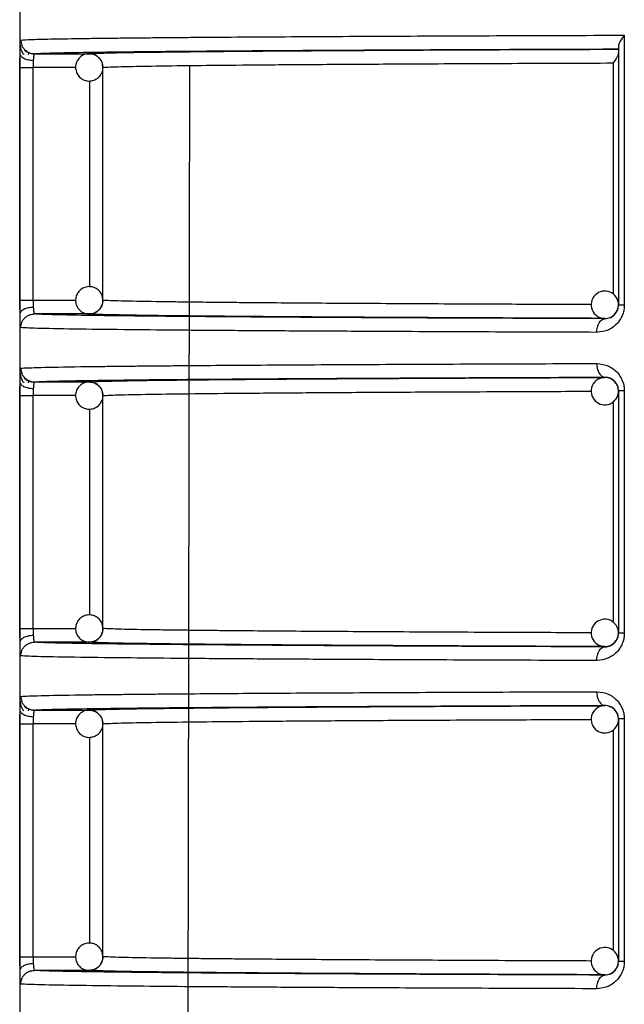
# Model space of a CAD drawing. Units: millimetres. Extents: x 5 to 292, y 5 to 415.
# Drawn here: x 38 to 42, y 162 to 169 of the extents above; entities that cross this region are included whole.
import ezdxf

# ---------------------------------------------------------------- set-up
doc = ezdxf.new("R2010")
doc.units = ezdxf.units.MM

msp = doc.modelspace()

# ---------------------------------------------------------------- linework, layer by layer
at = {"color": 7, "linetype": 'Continuous', "lineweight": 25}
for p, q in [((37.5694, 178.766), (37.5694, 156.956)), ((41.9926, 169.0028), (41.9926, 167.0292)), ((41.95, 168.921), (41.95, 167.0292)), ((37.6351, 168.8613), (37.6365, 168.8722)), ((37.6373, 168.8736), (37.6384, 168.8757)), ((37.6773, 168.8678), (38.0782, 168.8678)), ((38.7899, 155.4658), (38.8137, 168.7813)), ((37.5714, 167.0643), (37.5714, 168.7678)), ((37.6679, 167.0643), (37.6679, 168.7678)), ((38.1781, 168.7678), (38.1777, 168.7678)), ((38.1781, 167.0642), (38.1781, 168.7678)), ((37.5714, 167.0643), (37.6679, 167.0643)), ((37.6352, 166.955), (37.6388, 166.956)), ((37.6508, 166.9593), (37.6752, 166.9661)), ((38.0782, 166.9642), (37.6773, 166.9643)), ((41.85, 166.9299), (41.85, 166.9321)), ((37.6351, 166.4613), (37.6365, 166.4722)), ((37.6373, 166.4736), (37.6384, 166.4757)), ((41.85, 166.5), (41.85, 166.5022)), ((37.6773, 166.4678), (38.0782, 166.4678)), ((41.95, 166.4028), (41.95, 164.6292)), ((41.9926, 166.4028), (41.9926, 164.6292)), ((37.5714, 164.6643), (37.5714, 166.3678)), ((37.6679, 164.6643), (37.6679, 166.3678)), ((38.1781, 166.3678), (38.1777, 166.3678)), ((38.1781, 164.6642), (38.1781, 166.3678)), ((37.5714, 164.6643), (37.6679, 164.6643)), ((37.6352, 164.555), (37.6388, 164.556)), ((37.6508, 164.5593), (37.6752, 164.5661)), ((38.0782, 164.5642), (37.6773, 164.5643)), ((41.85, 164.5299), (41.85, 164.5321)), ((41.85, 164.1), (41.85, 164.1022)), ((37.6351, 164.0613), (37.6365, 164.0722)), ((37.6373, 164.0736), (37.6384, 164.0757)), ((37.6773, 164.0678), (38.0782, 164.0678)), ((37.5714, 162.2643), (37.5714, 163.9678)), ((37.6679, 162.2643), (37.6679, 163.9678)), ((38.1781, 163.9678), (38.1777, 163.9678)), ((38.1781, 162.2642), (38.1781, 163.9678)), ((41.95, 164.0028), (41.95, 162.2292)), ((41.9926, 164.0028), (41.9926, 162.2292)), ((37.5714, 162.2643), (37.6679, 162.2643)), ((37.6352, 162.155), (37.6388, 162.156)), ((37.6508, 162.1593), (37.6752, 162.1661)), ((38.0782, 162.1642), (37.6773, 162.1643)), ((41.85, 162.1299), (41.85, 162.1321))]:
    msp.add_line(p, q, dxfattribs=at)
at = {"color": 8, "linetype": 'Continuous', "lineweight": 25}
for p, q in [((41.9118, 168.8), (41.9118, 167.1091)), ((37.9796, 168.7678), (37.6679, 168.7678)), ((38.0817, 167.1632), (38.0817, 168.669)), ((37.6679, 167.0643), (37.9789, 167.0642)), ((37.9796, 166.3678), (37.6679, 166.3678)), ((38.0817, 164.7632), (38.0817, 166.269)), ((41.9118, 166.3237), (41.9118, 164.7091)), ((37.6679, 164.6643), (37.9789, 164.6642)), ((37.9796, 163.9678), (37.6679, 163.9678)), ((41.9118, 163.9237), (41.9118, 162.3091)), ((38.0817, 162.3632), (38.0817, 163.869)), ((37.6679, 162.2643), (37.9789, 162.2642))]:
    msp.add_line(p, q, dxfattribs=at)
at = {"color": 7, "linetype": 'Continuous', "lineweight": 25, "flags": 128}
for points in [[(41.7906, 166.8299), (41.7918, 166.8493), (41.7952, 166.8681), (41.8007, 166.8853), (41.8081, 166.9005), (41.8171, 166.9129), (41.8273, 166.9222), (41.8385, 166.9279), (41.85, 166.9299)], [(41.7906, 164.4299), (41.7918, 164.4493), (41.7952, 164.4681), (41.8007, 164.4853), (41.8081, 164.5005), (41.8171, 164.5129), (41.8273, 164.5222), (41.8385, 164.5279), (41.85, 164.5299)], [(41.7906, 162.0299), (41.7918, 162.0493), (41.7952, 162.0681), (41.8007, 162.0853), (41.8081, 162.1005), (41.8171, 162.1129), (41.8273, 162.1222), (41.8385, 162.1279), (41.85, 162.1299)]]:
    msp.add_lwpolyline(points, dxfattribs=at)
at = {"color": 7, "linetype": 'Continuous', "lineweight": 25}
for centre, start, end in [((41.85, 167.0321), 359.99934, 135.00163), ((41.85, 167.0321), 134.99936, 270.06098), ((41.85, 167.0321), 314.99948, 0.00003), ((41.85, 167.0321), 270.06096, 314.99912), ((41.85, 166.4), 88.9022, 224.99916), ((41.85, 166.4), 45.00146, 88.89661), ((41.85, 166.4), 224.99984, 0.00004), ((41.85, 166.4), 0.00048, 45.00001), ((41.85, 164.6321), 134.99973, 270.06026), ((41.85, 164.6321), 0.00024, 135.00073), ((41.85, 164.6321), 314.99999, 0.00037), ((41.85, 164.6321), 270.06096, 314.99912), ((41.85, 164), 88.90073, 225.00027), ((41.85, 164), 45.00116, 88.90111), ((41.85, 164), 0.00161, 44.99802), ((41.85, 164), 225.00024, 359.99965), ((41.85, 162.2321), 135.00019, 270.05945), ((41.85, 162.2321), 0.00035, 134.99976), ((41.85, 162.2321), 315.00198, 359.99839), ((41.85, 162.2321), 270.06096, 314.99912)]:
    msp.add_arc(centre, 0.1, start, end, dxfattribs=at)
for points, knots in [([(37.5773, 168.9678), (37.599, 168.9692), (37.6407, 168.9719), (37.8056, 168.9757), (37.988, 168.9787), (38.1551, 168.9809), (38.2844, 168.9824), (38.4186, 168.9838), (38.5559, 168.9851), (38.6944, 168.9864), (38.9869, 168.9888), (39.4817, 168.9922), (40.2519, 168.9963), (41.0839, 168.9999), (41.6942, 169.0018), (41.9926, 169.0028)], [0, 0, 0, 0, 0.102708, 0.197671, 0.284889, 0.3256, 0.364373, 0.401209, 0.436106, 0.469066, 0.500088, 0.633131, 0.760799, 0.883088, 1, 1, 1, 1]), ([(41.9926, 169.0028), (41.9814, 168.9879), (41.9642, 168.9649), (41.952, 168.9375), (41.9506, 168.9262), (41.95, 168.921)], [0, 0, 0, 0, 0.50034, 0.772021, 1, 1, 1, 1]), ([(37.572, 168.8661), (37.5722, 168.8805), (37.5727, 168.9093), (37.5734, 168.9342), (37.574, 168.9415), (37.574, 168.9422)], [0, 0, 0, 0, 0.475382, 0.952148, 1, 1, 1, 1]), ([(37.5737, 168.9346), (37.5738, 168.9286), (37.574, 168.9157), (37.5769, 168.901), (37.5807, 168.8932), (37.5816, 168.8914)], [0, 0, 0, 0, 0.400997, 0.863665, 1, 1, 1, 1]), ([(37.5773, 168.9678), (37.5787, 168.9552), (37.5807, 168.9359), (37.5932, 168.9126), (37.6061, 168.8966), (37.6221, 168.8836), (37.6454, 168.8712), (37.6647, 168.8691), (37.6773, 168.8678)], [0, 0, 0, 0, 0.239441, 0.368352, 0.499991, 0.631628, 0.760532, 1, 1, 1, 1]), ([(37.5714, 168.7678), (37.5714, 168.7851), (37.5715, 168.8196), (37.5718, 168.8506), (37.572, 168.8661)], [0, 0, 0, 0, 0.500425, 1, 1, 1, 1]), ([(37.6689, 168.817), (37.6567, 168.8179), (37.6315, 168.8199), (37.5992, 168.8314), (37.5767, 168.8476), (37.5735, 168.8601), (37.572, 168.8661)], [0, 0, 0, 0, 0.240741, 0.500003, 0.759265, 1, 1, 1, 1]), ([(37.5816, 168.8914), (37.5834, 168.8869), (37.5879, 168.8759), (37.5955, 168.8669), (37.6, 168.8616)], [0, 0, 0, 0, 0.413907, 1, 1, 1, 1]), ([(37.6745, 168.8643), (37.6683, 168.8647), (37.6557, 168.8656), (37.6371, 168.8714), (37.619, 168.8805), (37.6088, 168.8896), (37.6037, 168.8941)], [0, 0, 0, 0, 0.233011, 0.480029, 0.737325, 1, 1, 1, 1]), ([(37.6773, 168.8678), (37.6762, 168.8669), (37.6742, 168.8653), (37.6719, 168.8535), (37.67, 168.8374), (37.6693, 168.8236), (37.6689, 168.817)], [0, 0, 0, 0, 0.2746267, 0.5327717, 0.7745178, 1, 1, 1, 1]), ([(37.6773, 168.8678), (37.7059, 168.8695), (37.7628, 168.8729), (38.0168, 168.8779), (38.3871, 168.8828), (38.8821, 168.8874), (39.4923, 168.8917), (40.2126, 168.8957), (41.0266, 168.8994), (41.6422, 168.9015), (41.95, 168.9025)], [0, 0, 0, 0, 0.127151, 0.252132, 0.376701, 0.501361, 0.625984, 0.750644, 0.875336, 1, 1, 1, 1]), ([(38.0817, 168.8678), (38.0689, 168.8669), (38.0504, 168.8655), (38.0252, 168.8536), (38.0047, 168.8379), (37.9863, 168.8118), (37.9765, 168.7783), (37.9793, 168.7418), (37.9948, 168.709), (38.0174, 168.6867), (38.0445, 168.6718), (38.0637, 168.6693), (38.0747, 168.6679)], [0, 0, 0, 0, 0.121389, 0.175385, 0.265838, 0.36578, 0.476018, 0.594499, 0.708105, 0.816729, 0.894064, 1, 1, 1, 1]), ([(38.0782, 168.8678), (38.1048, 168.8694), (38.1579, 168.8726), (38.3875, 168.8772), (38.7227, 168.8817), (39.1706, 168.886), (39.7224, 168.8901), (40.3742, 168.8939), (41.1116, 168.8973), (41.6706, 168.8993), (41.95, 168.9003)], [0, 0, 0, 0, 0.125128, 0.250272, 0.375401, 0.500316, 0.625183, 0.750122, 0.875086, 1, 1, 1, 1]), ([(38.0782, 168.8678), (38.0907, 168.8665), (38.1099, 168.8645), (38.133, 168.8522), (38.1488, 168.8396), (38.1617, 168.8239), (38.1745, 168.8006), (38.1767, 168.7808), (38.1781, 168.7678)], [0, 0, 0, 0, 0.238872, 0.364822, 0.49697, 0.624121, 0.752711, 1, 1, 1, 1]), ([(38.1518, 168.8336), (38.1467, 168.8394), (38.1361, 168.8511), (38.1117, 168.8637), (38.0927, 168.8663), (38.0817, 168.8678)], [0, 0, 0, 0, 0.2863299, 0.5874636, 1, 1, 1, 1]), ([(41.95, 168.879), (41.9495, 168.8739), (41.9483, 168.8627), (41.9374, 168.8362), (41.9219, 168.8142), (41.9118, 168.8)], [0, 0, 0, 0, 0.228641, 0.499763, 1, 1, 1, 1]), ([(37.6689, 168.817), (37.6686, 168.8092), (37.668, 168.7936), (37.6679, 168.7764), (37.6679, 168.7678)], [0, 0, 0, 0, 0.50044, 1, 1, 1, 1]), ([(38.1768, 168.7677), (38.1766, 168.7764), (38.1762, 168.797), (38.1659, 168.8206), (38.1545, 168.8311), (38.1518, 168.8336)], [0, 0, 0, 0, 0.359988, 0.84896, 1, 1, 1, 1]), ([(38.1781, 168.7678), (38.2118, 168.7697), (38.2753, 168.7732), (38.5405, 168.7781), (38.865, 168.7822), (39.1827, 168.7852), (39.4596, 168.7875), (39.6913, 168.7892), (39.936, 168.7908), (40.1924, 168.7923), (40.5878, 168.7945), (41.1419, 168.7971), (41.6591, 168.799), (41.9118, 168.8)], [0, 0, 0, 0, 0.150589, 0.284112, 0.400563, 0.499934, 0.55389, 0.606969, 0.659173, 0.710502, 0.760955, 0.883211, 1, 1, 1, 1]), ([(37.5714, 168.7678), (37.5731, 168.7678), (37.5764, 168.7678), (37.5986, 168.7678), (37.6301, 168.7678), (37.6553, 168.7678), (37.6679, 168.7678)], [0, 0, 0, 0, 0.249999, 0.500002, 0.750001, 1, 1, 1, 1]), ([(38.0747, 168.6679), (38.0875, 168.6688), (38.106, 168.6701), (38.1312, 168.6821), (38.1518, 168.6978), (38.1695, 168.7239), (38.1789, 168.7489), (38.1772, 168.764), (38.1768, 168.7677)], [0, 0, 0, 0, 0.237622, 0.343328, 0.520374, 0.716014, 0.931808, 1, 1, 1, 1]), ([(38.0747, 167.1641), (38.062, 167.1623), (38.0437, 167.1597), (38.0193, 167.146), (38, 167.1289), (37.9835, 167.1017), (37.9761, 167.0675), (37.9814, 167.0314), (37.9991, 166.9997), (38.0232, 166.9791), (38.0513, 166.9661), (38.0706, 166.9649), (38.0817, 166.9643)], [0, 0, 0, 0, 0.1213851, 0.1753874, 0.2658315, 0.3657785, 0.4760095, 0.5944978, 0.7081032, 0.816726, 0.8940615, 1, 1, 1, 1]), ([(38.1776, 167.0639), (38.1768, 167.0751), (38.1751, 167.0982), (38.1571, 167.1287), (38.1332, 167.1493), (38.1051, 167.1623), (38.0858, 167.1635), (38.0747, 167.1641)], [0, 0, 0, 0, 0.207747, 0.429714, 0.641922, 0.793015, 1, 1, 1, 1]), ([(37.572, 166.9659), (37.5718, 166.9814), (37.5715, 167.0125), (37.5714, 167.047), (37.5714, 167.0643)], [0, 0, 0, 0, 0.499574, 1, 1, 1, 1]), ([(37.6679, 167.0643), (37.6679, 167.0556), (37.668, 167.0384), (37.6686, 167.0229), (37.6689, 167.0151)], [0, 0, 0, 0, 0.499561, 1, 1, 1, 1]), ([(38.1781, 167.0642), (38.1767, 167.0514), (38.1737, 167.0252), (38.1541, 166.9968), (38.1331, 166.9799), (38.1097, 166.9675), (38.0907, 166.9655), (38.0782, 166.9642)], [0, 0, 0, 0, 0.2451078, 0.4993127, 0.6362169, 0.7616804, 1, 1, 1, 1]), ([(38.1498, 166.9954), (38.1515, 166.9968), (38.1611, 167.005), (38.1717, 167.0271), (38.1798, 167.05), (38.1778, 167.0626), (38.1776, 167.0639)], [0, 0, 0, 0, 0.084481, 0.49604, 0.949948, 1, 1, 1, 1]), ([(37.572, 166.9659), (37.5735, 166.9719), (37.5767, 166.9844), (37.5992, 167.0006), (37.6315, 167.0122), (37.6567, 167.0141), (37.6689, 167.0151)], [0, 0, 0, 0, 0.240735, 0.499997, 0.759259, 1, 1, 1, 1]), ([(37.6689, 167.0151), (37.6693, 167.0084), (37.67, 166.9947), (37.6719, 166.9786), (37.6742, 166.9667), (37.6762, 166.9651), (37.6773, 166.9643)], [0, 0, 0, 0, 0.225492, 0.467264, 0.725395, 1, 1, 1, 1]), ([(38.0817, 166.9643), (38.0943, 166.9661), (38.1126, 166.9688), (38.1354, 166.9811), (38.1446, 166.9903), (38.1498, 166.9954)], [0, 0, 0, 0, 0.494826, 0.714943, 1, 1, 1, 1]), ([(41.9926, 167.0292), (41.992, 167.018), (41.9909, 166.9954), (41.9816, 166.9614), (41.9664, 166.9284), (41.9347, 166.8848), (41.876, 166.84), (41.8204, 166.8334), (41.7906, 166.8299)], [0, 0, 0, 0, 0.095464, 0.192106, 0.302375, 0.416649, 0.686928, 1, 1, 1, 1]), ([(41.85, 166.9299), (41.8646, 166.9315), (41.8908, 166.9344), (41.9203, 166.9558), (41.9364, 166.9779), (41.9442, 166.9942), (41.9491, 167.0114), (41.9497, 167.0235), (41.95, 167.0292)], [0, 0, 0, 0, 0.352621, 0.63551, 0.742081, 0.836371, 0.921115, 1, 1, 1, 1]), ([(41.9926, 167.0292), (41.9863, 167.0292), (41.9739, 167.0292), (41.9605, 167.0292), (41.9517, 167.0292), (41.9506, 167.0292), (41.95, 167.0292)], [0, 0, 0, 0, 0.249998, 0.500001, 0.749999, 1, 1, 1, 1]), ([(37.5739, 166.8919), (37.5734, 166.9018), (37.5726, 166.9215), (37.5722, 166.9511), (37.572, 166.9659)], [0, 0, 0, 0, 0.500647, 1, 1, 1, 1]), ([(37.5773, 166.8643), (37.5787, 166.8768), (37.5807, 166.8962), (37.5932, 166.9195), (37.6061, 166.9355), (37.6221, 166.9484), (37.6454, 166.9609), (37.6647, 166.9629), (37.6773, 166.9643)], [0, 0, 0, 0, 0.239458, 0.368367, 0.500005, 0.631641, 0.760543, 1, 1, 1, 1]), ([(41.85, 166.9299), (41.548, 166.9309), (40.9437, 166.933), (40.1461, 166.9366), (39.4412, 166.9406), (38.845, 166.945), (38.3621, 166.9495), (38.0024, 166.9543), (37.759, 166.9593), (37.7045, 166.9626), (37.6773, 166.9643)], [0, 0, 0, 0, 0.125127, 0.250283, 0.375428, 0.500524, 0.625621, 0.750795, 0.875771, 1, 1, 1, 1]), ([(41.85, 166.9321), (41.5803, 166.9331), (41.041, 166.935), (40.3245, 166.9385), (39.6852, 166.9422), (39.1403, 166.9463), (38.6998, 166.9506), (38.3738, 166.9551), (38.1546, 166.9596), (38.1035, 166.9627), (38.0782, 166.9642)], [0, 0, 0, 0, 0.12353, 0.247066, 0.373157, 0.500001, 0.626845, 0.752936, 0.877546, 1, 1, 1, 1]), ([(41.7906, 166.8299), (41.5053, 166.8308), (40.9215, 166.8328), (40.3132, 166.8356), (39.8985, 166.8377), (39.6542, 166.839), (39.4187, 166.8404), (39.193, 166.8419), (38.9779, 166.8434), (38.6941, 166.8456), (38.3473, 166.8488), (37.9813, 166.8532), (37.6826, 166.8584), (37.6138, 166.8622), (37.5773, 166.8643)], [0, 0, 0, 0, 0.11684, 0.23911, 0.281094, 0.323682, 0.366874, 0.41067, 0.45507, 0.500075, 0.599005, 0.715308, 0.848975, 1, 1, 1, 1]), ([(37.5773, 166.5678), (37.6137, 166.5698), (37.6823, 166.5736), (37.9256, 166.5778), (38.1283, 166.5806), (38.2516, 166.582), (38.3794, 166.5834), (38.5101, 166.5847), (38.6422, 166.5859), (38.9209, 166.5883), (39.3926, 166.5916), (40.1274, 166.5957), (40.9216, 166.5992), (41.5054, 166.6012), (41.7906, 166.6022)], [0, 0, 0, 0, 0.151033, 0.284708, 0.325425, 0.364211, 0.401064, 0.435985, 0.468973, 0.500029, 0.633167, 0.760876, 0.883153, 1, 1, 1, 1]), ([(37.5773, 166.5678), (37.5787, 166.5552), (37.5807, 166.5358), (37.5932, 166.5126), (37.6061, 166.4966), (37.6221, 166.4836), (37.6454, 166.4712), (37.6647, 166.4691), (37.6773, 166.4678)], [0, 0, 0, 0, 0.239458, 0.368351, 0.499989, 0.631637, 0.760535, 1, 1, 1, 1]), ([(41.7906, 166.6022), (41.8204, 166.5986), (41.876, 166.592), (41.9347, 166.5472), (41.9664, 166.5037), (41.9816, 166.4707), (41.9909, 166.4366), (41.992, 166.414), (41.9926, 166.4028)], [0, 0, 0, 0, 0.313332, 0.583237, 0.697424, 0.807744, 0.904405, 1, 1, 1, 1]), ([(41.7906, 166.6022), (41.7914, 166.5896), (41.7927, 166.5703), (41.8001, 166.547), (41.8078, 166.531), (41.8173, 166.5181), (41.8311, 166.5057), (41.8426, 166.5035), (41.85, 166.5022)], [0, 0, 0, 0, 0.239626, 0.368551, 0.50017, 0.631774, 0.760622, 1, 1, 1, 1]), ([(37.572, 166.4661), (37.5722, 166.4805), (37.5727, 166.5093), (37.5734, 166.5342), (37.574, 166.5415), (37.574, 166.5422)], [0, 0, 0, 0, 0.4753844, 0.952137, 1, 1, 1, 1]), ([(37.5737, 166.5346), (37.5738, 166.5286), (37.574, 166.5157), (37.5769, 166.501), (37.5807, 166.4932), (37.5816, 166.4914)], [0, 0, 0, 0, 0.400935, 0.863607, 1, 1, 1, 1]), ([(37.5816, 166.4914), (37.5834, 166.4869), (37.5879, 166.4759), (37.5955, 166.4669), (37.6, 166.4616)], [0, 0, 0, 0, 0.413899, 1, 1, 1, 1]), ([(37.6745, 166.4643), (37.6683, 166.4647), (37.6557, 166.4656), (37.6371, 166.4714), (37.619, 166.4805), (37.6088, 166.4896), (37.6037, 166.4941)], [0, 0, 0, 0, 0.2330066, 0.4800227, 0.7373161, 1, 1, 1, 1]), ([(38.0782, 166.4678), (38.1037, 166.4694), (38.1548, 166.4724), (38.3748, 166.477), (38.6998, 166.4814), (39.1403, 166.4858), (39.6852, 166.4898), (40.3263, 166.4936), (41.0433, 166.497), (41.5827, 166.499), (41.85, 166.5)], [0, 0, 0, 0, 0.12353, 0.247066, 0.373157, 0.500001, 0.626845, 0.752936, 0.877546, 1, 1, 1, 1]), ([(39.1596, 166.4892), (39.2568, 166.4899), (39.5472, 166.4921), (40.1497, 166.4954), (40.9428, 166.4991), (41.5477, 166.5011), (41.85, 166.5022)], [0, 0, 0, 0, 0.143629, 0.42909, 0.714578, 1, 1, 1, 1]), ([(41.95, 166.4028), (41.9497, 166.4086), (41.9491, 166.4206), (41.9442, 166.4379), (41.9364, 166.4542), (41.9203, 166.4762), (41.8908, 166.4976), (41.8646, 166.5005), (41.85, 166.5022)], [0, 0, 0, 0, 0.078898, 0.163655, 0.257987, 0.364611, 0.647095, 1, 1, 1, 1]), ([(37.5714, 166.3678), (37.5714, 166.3851), (37.5715, 166.4196), (37.5718, 166.4506), (37.572, 166.4661)], [0, 0, 0, 0, 0.500426, 1, 1, 1, 1]), ([(37.6689, 166.417), (37.6567, 166.4179), (37.6315, 166.4199), (37.5992, 166.4314), (37.5767, 166.4476), (37.5735, 166.4601), (37.572, 166.4661)], [0, 0, 0, 0, 0.24074, 0.500004, 0.759261, 1, 1, 1, 1]), ([(37.6689, 166.417), (37.6686, 166.4092), (37.668, 166.3936), (37.6679, 166.3764), (37.6679, 166.3678)], [0, 0, 0, 0, 0.500425, 1, 1, 1, 1]), ([(37.6773, 166.4678), (37.6762, 166.4669), (37.6742, 166.4653), (37.6719, 166.4535), (37.67, 166.4374), (37.6693, 166.4236), (37.6689, 166.417)], [0, 0, 0, 0, 0.274631, 0.532771, 0.774517, 1, 1, 1, 1]), ([(38.0817, 166.4678), (38.0689, 166.4669), (38.0504, 166.4655), (38.0252, 166.4536), (38.0047, 166.4379), (37.9863, 166.4118), (37.9765, 166.3783), (37.9793, 166.3418), (37.9948, 166.309), (38.0174, 166.2867), (38.0445, 166.2718), (38.0637, 166.2693), (38.0747, 166.2679)], [0, 0, 0, 0, 0.121389, 0.175387, 0.265834, 0.365781, 0.476014, 0.594495, 0.708106, 0.81673, 0.894062, 1, 1, 1, 1]), ([(38.0782, 166.4678), (38.0907, 166.4665), (38.1099, 166.4645), (38.133, 166.4522), (38.1488, 166.4396), (38.1617, 166.4239), (38.1745, 166.4006), (38.1767, 166.3808), (38.1781, 166.3678)], [0, 0, 0, 0, 0.238869, 0.364819, 0.496972, 0.624123, 0.752712, 1, 1, 1, 1]), ([(38.1518, 166.4336), (38.1467, 166.4394), (38.1361, 166.4511), (38.1117, 166.4637), (38.0927, 166.4663), (38.0817, 166.4678)], [0, 0, 0, 0, 0.2863087, 0.5874565, 1, 1, 1, 1]), ([(38.1768, 166.3677), (38.1766, 166.3764), (38.1762, 166.397), (38.1659, 166.4206), (38.1545, 166.4311), (38.1518, 166.4336)], [0, 0, 0, 0, 0.359989, 0.848945, 1, 1, 1, 1]), ([(41.9926, 166.4028), (41.9863, 166.4028), (41.9739, 166.4028), (41.9605, 166.4028), (41.9517, 166.4028), (41.9506, 166.4028), (41.95, 166.4028)], [0, 0, 0, 0, 0.249998, 0.500001, 0.749999, 1, 1, 1, 1]), ([(37.5714, 166.3678), (37.5731, 166.3678), (37.5764, 166.3678), (37.5986, 166.3678), (37.6301, 166.3678), (37.6553, 166.3678), (37.6679, 166.3678)], [0, 0, 0, 0, 0.249999, 0.500002, 0.750001, 1, 1, 1, 1]), ([(38.0747, 166.2679), (38.0875, 166.2688), (38.106, 166.2701), (38.1312, 166.2821), (38.1518, 166.2978), (38.1695, 166.3239), (38.1789, 166.3489), (38.1772, 166.364), (38.1768, 166.3677)], [0, 0, 0, 0, 0.237621, 0.343326, 0.520376, 0.716015, 0.931799, 1, 1, 1, 1]), ([(38.0747, 164.7641), (38.062, 164.7623), (38.0437, 164.7597), (38.0193, 164.746), (38, 164.7289), (37.9835, 164.7017), (37.9761, 164.6675), (37.9814, 164.6314), (37.9991, 164.5997), (38.0232, 164.5791), (38.0513, 164.5661), (38.0706, 164.5649), (38.0817, 164.5643)], [0, 0, 0, 0, 0.121386, 0.175386, 0.265833, 0.365776, 0.476011, 0.594495, 0.708104, 0.816727, 0.894062, 1, 1, 1, 1]), ([(38.1776, 164.6639), (38.1768, 164.6751), (38.1751, 164.6982), (38.1571, 164.7287), (38.1332, 164.7494), (38.1051, 164.7623), (38.0858, 164.7635), (38.0747, 164.7641)], [0, 0, 0, 0, 0.2077387, 0.4296984, 0.6419199, 0.7930139, 1, 1, 1, 1]), ([(37.572, 164.5659), (37.5718, 164.5814), (37.5715, 164.6125), (37.5714, 164.647), (37.5714, 164.6643)], [0, 0, 0, 0, 0.499567, 1, 1, 1, 1]), ([(37.572, 164.5659), (37.5735, 164.5719), (37.5767, 164.5844), (37.5992, 164.6006), (37.6315, 164.6122), (37.6567, 164.6141), (37.6689, 164.6151)], [0, 0, 0, 0, 0.240739, 0.499994, 0.759258, 1, 1, 1, 1]), ([(37.6679, 164.6643), (37.6679, 164.6557), (37.668, 164.6384), (37.6686, 164.6229), (37.6689, 164.6151)], [0, 0, 0, 0, 0.499589, 1, 1, 1, 1]), ([(37.6689, 164.6151), (37.6693, 164.6084), (37.67, 164.5947), (37.6719, 164.5786), (37.6742, 164.5667), (37.6762, 164.5651), (37.6773, 164.5643)], [0, 0, 0, 0, 0.225501, 0.467262, 0.725395, 1, 1, 1, 1]), ([(38.1781, 164.6642), (38.1767, 164.6514), (38.1737, 164.6252), (38.1541, 164.5968), (38.1331, 164.5799), (38.1097, 164.5675), (38.0907, 164.5655), (38.0782, 164.5642)], [0, 0, 0, 0, 0.245116, 0.499319, 0.636222, 0.76168, 1, 1, 1, 1]), ([(38.1498, 164.5954), (38.1515, 164.5968), (38.1611, 164.605), (38.1717, 164.6271), (38.1798, 164.65), (38.1778, 164.6626), (38.1776, 164.6639)], [0, 0, 0, 0, 0.084481, 0.496022, 0.949948, 1, 1, 1, 1]), ([(41.9926, 164.6292), (41.992, 164.618), (41.9909, 164.5954), (41.9816, 164.5614), (41.9664, 164.5284), (41.9347, 164.4848), (41.876, 164.44), (41.8204, 164.4334), (41.7906, 164.4299)], [0, 0, 0, 0, 0.095464, 0.192103, 0.302371, 0.416646, 0.686928, 1, 1, 1, 1]), ([(41.85, 164.5299), (41.8646, 164.5315), (41.8908, 164.5344), (41.9203, 164.5558), (41.9364, 164.5779), (41.9442, 164.5942), (41.9491, 164.6114), (41.9497, 164.6235), (41.95, 164.6292)], [0, 0, 0, 0, 0.352622, 0.635506, 0.742081, 0.836377, 0.921115, 1, 1, 1, 1]), ([(41.9926, 164.6292), (41.9863, 164.6292), (41.9739, 164.6292), (41.9605, 164.6292), (41.9517, 164.6292), (41.9506, 164.6292), (41.95, 164.6292)], [0, 0, 0, 0, 0.249998, 0.500001, 0.749999, 1, 1, 1, 1]), ([(37.5739, 164.4919), (37.5734, 164.5018), (37.5726, 164.5215), (37.5722, 164.5511), (37.572, 164.5659)], [0, 0, 0, 0, 0.500657, 1, 1, 1, 1]), ([(37.5773, 164.4643), (37.5787, 164.4768), (37.5807, 164.4962), (37.5932, 164.5195), (37.6061, 164.5355), (37.6221, 164.5484), (37.6454, 164.5609), (37.6647, 164.5629), (37.6773, 164.5643)], [0, 0, 0, 0, 0.23946, 0.368363, 0.499995, 0.631638, 0.760542, 1, 1, 1, 1]), ([(41.85, 164.5299), (41.548, 164.5309), (40.9437, 164.533), (40.1461, 164.5367), (39.4412, 164.5406), (38.845, 164.545), (38.3621, 164.5496), (38.0024, 164.5543), (37.759, 164.5593), (37.7045, 164.5626), (37.6773, 164.5643)], [0, 0, 0, 0, 0.125127, 0.250283, 0.375428, 0.500524, 0.625621, 0.750795, 0.875771, 1, 1, 1, 1]), ([(41.85, 164.5321), (41.5803, 164.5331), (41.041, 164.535), (40.3245, 164.5385), (39.6852, 164.5422), (39.1403, 164.5463), (38.6998, 164.5506), (38.3738, 164.5551), (38.1546, 164.5596), (38.1035, 164.5627), (38.0782, 164.5642)], [0, 0, 0, 0, 0.12353, 0.247066, 0.373157, 0.500001, 0.626845, 0.752936, 0.877546, 1, 1, 1, 1]), ([(38.0817, 164.5643), (38.0943, 164.5661), (38.1126, 164.5688), (38.1354, 164.5811), (38.1446, 164.5903), (38.1498, 164.5954)], [0, 0, 0, 0, 0.49481, 0.714934, 1, 1, 1, 1]), ([(41.7906, 164.4299), (41.5053, 164.4308), (40.9215, 164.4328), (40.3132, 164.4356), (39.8985, 164.4377), (39.6542, 164.439), (39.4187, 164.4404), (39.193, 164.4419), (38.9779, 164.4434), (38.6941, 164.4456), (38.3473, 164.4488), (37.9813, 164.4532), (37.6826, 164.4584), (37.6138, 164.4622), (37.5773, 164.4643)], [0, 0, 0, 0, 0.11684, 0.23911, 0.281094, 0.323682, 0.366874, 0.41067, 0.45507, 0.500075, 0.599005, 0.715308, 0.848975, 1, 1, 1, 1]), ([(37.5773, 164.1678), (37.6137, 164.1698), (37.6823, 164.1736), (37.9256, 164.1778), (38.1283, 164.1806), (38.2516, 164.182), (38.3794, 164.1834), (38.5101, 164.1847), (38.6422, 164.1859), (38.9209, 164.1883), (39.3926, 164.1916), (40.1274, 164.1957), (40.9216, 164.1992), (41.5054, 164.2012), (41.7906, 164.2022)], [0, 0, 0, 0, 0.1510326, 0.2847076, 0.3254253, 0.3642107, 0.4010637, 0.4359846, 0.468973, 0.5000292, 0.6331673, 0.7608757, 0.8831535, 1, 1, 1, 1]), ([(37.5773, 164.1678), (37.5787, 164.1552), (37.5807, 164.1359), (37.5932, 164.1126), (37.6061, 164.0966), (37.6221, 164.0836), (37.6454, 164.0712), (37.6647, 164.0691), (37.6773, 164.0678)], [0, 0, 0, 0, 0.239456, 0.368357, 0.499994, 0.631635, 0.760537, 1, 1, 1, 1]), ([(41.7906, 164.2022), (41.8204, 164.1986), (41.876, 164.192), (41.9347, 164.1472), (41.9664, 164.1037), (41.9816, 164.0707), (41.9909, 164.0366), (41.992, 164.014), (41.9926, 164.0028)], [0, 0, 0, 0, 0.313334, 0.583236, 0.697423, 0.807744, 0.9044, 1, 1, 1, 1]), ([(41.7906, 164.2022), (41.7914, 164.1896), (41.7927, 164.1703), (41.8001, 164.147), (41.8078, 164.131), (41.8173, 164.1181), (41.8311, 164.1057), (41.8426, 164.1035), (41.85, 164.1022)], [0, 0, 0, 0, 0.239634, 0.368558, 0.500177, 0.631774, 0.760621, 1, 1, 1, 1]), ([(37.572, 164.0661), (37.5722, 164.0805), (37.5727, 164.1093), (37.5734, 164.1342), (37.574, 164.1415), (37.574, 164.1422)], [0, 0, 0, 0, 0.475385, 0.952147, 1, 1, 1, 1]), ([(37.5737, 164.1346), (37.5738, 164.1286), (37.574, 164.1157), (37.5769, 164.101), (37.5807, 164.0932), (37.5816, 164.0914)], [0, 0, 0, 0, 0.400966, 0.863636, 1, 1, 1, 1]), ([(38.0782, 164.0678), (38.1037, 164.0694), (38.1548, 164.0724), (38.3748, 164.077), (38.6998, 164.0814), (39.1403, 164.0857), (39.6852, 164.0898), (40.3263, 164.0936), (41.0433, 164.097), (41.5827, 164.099), (41.85, 164.1)], [0, 0, 0, 0, 0.12353, 0.247066, 0.373157, 0.500001, 0.626845, 0.752936, 0.877546, 1, 1, 1, 1]), ([(39.1596, 164.0892), (39.2568, 164.0899), (39.5472, 164.0921), (40.1497, 164.0954), (40.9428, 164.0991), (41.5477, 164.1011), (41.85, 164.1022)], [0, 0, 0, 0, 0.143629, 0.42909, 0.714578, 1, 1, 1, 1]), ([(41.95, 164.0028), (41.9497, 164.0086), (41.9491, 164.0206), (41.9442, 164.0379), (41.9364, 164.0542), (41.9203, 164.0762), (41.8908, 164.0976), (41.8646, 164.1005), (41.85, 164.1022)], [0, 0, 0, 0, 0.078899, 0.163656, 0.257988, 0.364612, 0.647093, 1, 1, 1, 1]), ([(37.5714, 163.9678), (37.5714, 163.9851), (37.5715, 164.0196), (37.5718, 164.0506), (37.572, 164.0661)], [0, 0, 0, 0, 0.500419, 1, 1, 1, 1]), ([(37.6689, 164.017), (37.6567, 164.0179), (37.6315, 164.0199), (37.5992, 164.0314), (37.5767, 164.0476), (37.5735, 164.0601), (37.572, 164.0661)], [0, 0, 0, 0, 0.24074, 0.500004, 0.759261, 1, 1, 1, 1]), ([(37.5816, 164.0914), (37.5834, 164.0869), (37.5879, 164.0759), (37.5955, 164.0669), (37.6, 164.0616)], [0, 0, 0, 0, 0.413886, 1, 1, 1, 1]), ([(37.6745, 164.0643), (37.6683, 164.0647), (37.6557, 164.0656), (37.6371, 164.0714), (37.619, 164.0805), (37.6088, 164.0896), (37.6037, 164.0941)], [0, 0, 0, 0, 0.233007, 0.48003, 0.737315, 1, 1, 1, 1]), ([(37.6773, 164.0678), (37.6762, 164.0669), (37.6742, 164.0653), (37.6719, 164.0535), (37.67, 164.0374), (37.6693, 164.0236), (37.6689, 164.017)], [0, 0, 0, 0, 0.274628, 0.532773, 0.774518, 1, 1, 1, 1]), ([(38.0817, 164.0678), (38.0689, 164.0669), (38.0504, 164.0655), (38.0252, 164.0536), (38.0047, 164.0379), (37.9863, 164.0118), (37.9765, 163.9783), (37.9793, 163.9418), (37.9948, 163.909), (38.0174, 163.8867), (38.0445, 163.8718), (38.0637, 163.8693), (38.0747, 163.8679)], [0, 0, 0, 0, 0.121389, 0.175385, 0.265835, 0.365778, 0.476016, 0.594497, 0.708107, 0.816728, 0.894063, 1, 1, 1, 1]), ([(38.0782, 164.0678), (38.0907, 164.0665), (38.1099, 164.0645), (38.133, 164.0522), (38.1488, 164.0396), (38.1617, 164.0239), (38.1745, 164.0006), (38.1767, 163.9808), (38.1781, 163.9678)], [0, 0, 0, 0, 0.238868, 0.364814, 0.496966, 0.624124, 0.752712, 1, 1, 1, 1]), ([(38.1518, 164.0336), (38.1467, 164.0394), (38.1361, 164.0511), (38.1117, 164.0637), (38.0927, 164.0663), (38.0817, 164.0678)], [0, 0, 0, 0, 0.286319, 0.587464, 1, 1, 1, 1]), ([(38.1768, 163.9677), (38.1766, 163.9764), (38.1762, 163.997), (38.1659, 164.0206), (38.1545, 164.0311), (38.1518, 164.0336)], [0, 0, 0, 0, 0.359989, 0.848945, 1, 1, 1, 1]), ([(37.5714, 163.9678), (37.5731, 163.9678), (37.5764, 163.9678), (37.5986, 163.9678), (37.6301, 163.9678), (37.6553, 163.9678), (37.6679, 163.9678)], [0, 0, 0, 0, 0.249999, 0.500002, 0.750001, 1, 1, 1, 1]), ([(37.6689, 164.017), (37.6686, 164.0092), (37.668, 163.9936), (37.6679, 163.9764), (37.6679, 163.9678)], [0, 0, 0, 0, 0.50044, 1, 1, 1, 1]), ([(38.0747, 163.8679), (38.0875, 163.8688), (38.106, 163.8701), (38.1312, 163.8821), (38.1518, 163.8978), (38.1695, 163.9239), (38.1789, 163.9489), (38.1772, 163.964), (38.1768, 163.9677)], [0, 0, 0, 0, 0.237621, 0.343331, 0.520376, 0.716015, 0.931808, 1, 1, 1, 1]), ([(41.9926, 164.0028), (41.9863, 164.0028), (41.9739, 164.0028), (41.9605, 164.0028), (41.9517, 164.0028), (41.9506, 164.0028), (41.95, 164.0028)], [0, 0, 0, 0, 0.249998, 0.500001, 0.749999, 1, 1, 1, 1]), ([(38.0747, 162.3641), (38.062, 162.3623), (38.0437, 162.3597), (38.0193, 162.346), (38, 162.3289), (37.9835, 162.3017), (37.9761, 162.2675), (37.9814, 162.2314), (37.9991, 162.1997), (38.0232, 162.1791), (38.0513, 162.1661), (38.0706, 162.1649), (38.0817, 162.1643)], [0, 0, 0, 0, 0.121386, 0.1753837, 0.2658341, 0.3657769, 0.4760125, 0.5944959, 0.7081054, 0.8167282, 0.8940616, 1, 1, 1, 1]), ([(38.1776, 162.2639), (38.1768, 162.2751), (38.1751, 162.2982), (38.1571, 162.3287), (38.1332, 162.3494), (38.1051, 162.3623), (38.0858, 162.3635), (38.0747, 162.3641)], [0, 0, 0, 0, 0.2077472, 0.4297063, 0.6419211, 0.7930145, 1, 1, 1, 1]), ([(37.572, 162.1659), (37.5718, 162.1814), (37.5715, 162.2125), (37.5714, 162.247), (37.5714, 162.2643)], [0, 0, 0, 0, 0.499567, 1, 1, 1, 1]), ([(37.6679, 162.2643), (37.6679, 162.2556), (37.668, 162.2384), (37.6686, 162.2229), (37.6689, 162.2151)], [0, 0, 0, 0, 0.499589, 1, 1, 1, 1]), ([(38.1781, 162.2642), (38.1767, 162.2514), (38.1737, 162.2252), (38.1541, 162.1968), (38.1331, 162.1799), (38.1097, 162.1675), (38.0907, 162.1655), (38.0782, 162.1642)], [0, 0, 0, 0, 0.245107, 0.499312, 0.636222, 0.761681, 1, 1, 1, 1]), ([(38.1498, 162.1954), (38.1515, 162.1968), (38.1611, 162.205), (38.1717, 162.2271), (38.1798, 162.25), (38.1778, 162.2626), (38.1776, 162.2639)], [0, 0, 0, 0, 0.084481, 0.49604, 0.949948, 1, 1, 1, 1]), ([(41.9926, 162.2292), (41.992, 162.218), (41.9909, 162.1954), (41.9816, 162.1614), (41.9664, 162.1284), (41.9347, 162.0848), (41.876, 162.04), (41.8204, 162.0334), (41.7906, 162.0299)], [0, 0, 0, 0, 0.095464, 0.192103, 0.302371, 0.416646, 0.686928, 1, 1, 1, 1]), ([(41.85, 162.1299), (41.8646, 162.1315), (41.8908, 162.1344), (41.9203, 162.1558), (41.9364, 162.1779), (41.9442, 162.1942), (41.9491, 162.2114), (41.9497, 162.2235), (41.95, 162.2292)], [0, 0, 0, 0, 0.352622, 0.635509, 0.74208, 0.836377, 0.921115, 1, 1, 1, 1]), ([(41.9926, 162.2292), (41.9863, 162.2292), (41.9739, 162.2292), (41.9605, 162.2292), (41.9517, 162.2292), (41.9506, 162.2292), (41.95, 162.2292)], [0, 0, 0, 0, 0.249998, 0.500001, 0.749999, 1, 1, 1, 1]), ([(37.572, 162.1659), (37.5735, 162.1719), (37.5767, 162.1844), (37.5992, 162.2006), (37.6315, 162.2122), (37.6567, 162.2141), (37.6689, 162.2151)], [0, 0, 0, 0, 0.240738, 0.499996, 0.75926, 1, 1, 1, 1]), ([(37.5739, 162.0919), (37.5734, 162.1018), (37.5726, 162.1215), (37.5722, 162.1511), (37.572, 162.1659)], [0, 0, 0, 0, 0.500657, 1, 1, 1, 1]), ([(37.5773, 162.0643), (37.5787, 162.0768), (37.5807, 162.0962), (37.5932, 162.1195), (37.6061, 162.1355), (37.6221, 162.1484), (37.6454, 162.1609), (37.6647, 162.1629), (37.6773, 162.1643)], [0, 0, 0, 0, 0.23946, 0.368362, 0.500001, 0.631638, 0.760541, 1, 1, 1, 1]), ([(37.6689, 162.2151), (37.6693, 162.2084), (37.67, 162.1947), (37.6719, 162.1786), (37.6742, 162.1667), (37.6762, 162.1651), (37.6773, 162.1643)], [0, 0, 0, 0, 0.225502, 0.467265, 0.725394, 1, 1, 1, 1]), ([(41.85, 162.1299), (41.548, 162.1309), (40.9437, 162.133), (40.1461, 162.1367), (39.4412, 162.1406), (38.845, 162.145), (38.3621, 162.1496), (38.0024, 162.1543), (37.759, 162.1593), (37.7045, 162.1626), (37.6773, 162.1643)], [0, 0, 0, 0, 0.125127, 0.250283, 0.375428, 0.500524, 0.625621, 0.750795, 0.875771, 1, 1, 1, 1]), ([(41.85, 162.1321), (41.5803, 162.1331), (41.041, 162.135), (40.3245, 162.1385), (39.6852, 162.1422), (39.1403, 162.1463), (38.6998, 162.1506), (38.3738, 162.1551), (38.1546, 162.1596), (38.1035, 162.1627), (38.0782, 162.1642)], [0, 0, 0, 0, 0.12353, 0.247066, 0.373157, 0.500001, 0.626845, 0.752936, 0.877546, 1, 1, 1, 1]), ([(38.0817, 162.1643), (38.0943, 162.1661), (38.1126, 162.1688), (38.1354, 162.1811), (38.1446, 162.1903), (38.1498, 162.1954)], [0, 0, 0, 0, 0.494817, 0.714933, 1, 1, 1, 1]), ([(41.7906, 162.0299), (41.5053, 162.0308), (40.9215, 162.0328), (40.3132, 162.0356), (39.8985, 162.0377), (39.6542, 162.039), (39.4187, 162.0404), (39.193, 162.0419), (38.9779, 162.0434), (38.6941, 162.0456), (38.3473, 162.0488), (37.9813, 162.0532), (37.6826, 162.0584), (37.6138, 162.0622), (37.5773, 162.0643)], [0, 0, 0, 0, 0.11684, 0.239111, 0.281094, 0.323682, 0.366874, 0.41067, 0.45507, 0.500075, 0.599005, 0.715308, 0.848975, 1, 1, 1, 1])]:
    msp.add_open_spline(points, degree=3, knots=knots, dxfattribs=at)
at = {"color": 8, "linetype": 'Continuous', "lineweight": 25}
for points, knots in [([(37.574, 168.9422), (37.5745, 168.9493), (37.5754, 168.9644), (37.5767, 168.9666), (37.5773, 168.9678)], [0, 0, 0, 0, 0.473307, 1, 1, 1, 1]), ([(41.7504, 167.0327), (41.553, 167.0334), (41.0917, 167.0351), (40.4402, 167.0383), (39.7901, 167.0421), (39.3639, 167.0453), (39.1012, 167.0476), (38.9608, 167.049), (38.8231, 167.0505), (38.6903, 167.0521), (38.4961, 167.0548), (38.2751, 167.0588), (38.2117, 167.0623), (38.1781, 167.0642)], [0, 0, 0, 0, 0.093833, 0.219273, 0.35032, 0.486974, 0.525664, 0.56716, 0.611463, 0.658572, 0.708487, 0.845489, 1, 1, 1, 1]), ([(37.5773, 166.8643), (37.5767, 166.8655), (37.5753, 166.8679), (37.5743, 166.8839), (37.5739, 166.8919)], [0, 0, 0, 0, 0.500515, 1, 1, 1, 1]), ([(37.574, 166.5422), (37.5745, 166.5493), (37.5754, 166.5645), (37.5767, 166.5666), (37.5773, 166.5678)], [0, 0, 0, 0, 0.473307, 1, 1, 1, 1]), ([(37.6773, 166.4678), (37.7045, 166.4694), (37.7593, 166.4728), (38.0015, 166.4777), (38.3658, 166.4825), (38.7533, 166.4863), (39.0584, 166.4885), (39.1596, 166.4892)], [0, 0, 0, 0, 0.2212022, 0.4437353, 0.6666224, 0.8893708, 1, 1, 1, 1]), ([(38.1781, 166.3678), (38.2118, 166.3697), (38.2753, 166.3732), (38.5405, 166.378), (38.865, 166.3822), (39.1827, 166.3852), (39.4596, 166.3875), (39.6913, 166.3892), (39.936, 166.3908), (40.1924, 166.3923), (40.588, 166.3945), (41.0917, 166.3969), (41.5532, 166.3986), (41.7508, 166.3994)], [0, 0, 0, 0, 0.154496, 0.291483, 0.410955, 0.512905, 0.56826, 0.622716, 0.676275, 0.728936, 0.780698, 0.906125, 1, 1, 1, 1]), ([(41.7504, 164.6327), (41.553, 164.6334), (41.0917, 164.6351), (40.4402, 164.6383), (39.7901, 164.6421), (39.3639, 164.6453), (39.1012, 164.6476), (38.9608, 164.649), (38.8231, 164.6505), (38.6903, 164.6521), (38.4961, 164.6548), (38.2751, 164.6588), (38.2117, 164.6623), (38.1781, 164.6642)], [0, 0, 0, 0, 0.093833, 0.219273, 0.35032, 0.486974, 0.525664, 0.56716, 0.611463, 0.658572, 0.708487, 0.845489, 1, 1, 1, 1]), ([(37.5773, 164.4643), (37.5767, 164.4655), (37.5753, 164.4679), (37.5743, 164.4839), (37.5739, 164.4919)], [0, 0, 0, 0, 0.500514, 1, 1, 1, 1]), ([(37.574, 164.1422), (37.5745, 164.1493), (37.5754, 164.1645), (37.5767, 164.1666), (37.5773, 164.1678)], [0, 0, 0, 0, 0.473309, 1, 1, 1, 1]), ([(37.6773, 164.0678), (37.7045, 164.0694), (37.7593, 164.0728), (38.0015, 164.0777), (38.3658, 164.0825), (38.7533, 164.0863), (39.0584, 164.0885), (39.1596, 164.0892)], [0, 0, 0, 0, 0.221202, 0.443735, 0.666622, 0.889371, 1, 1, 1, 1]), ([(38.1781, 163.9678), (38.2118, 163.9697), (38.2753, 163.9732), (38.5405, 163.978), (38.865, 163.9822), (39.1827, 163.9852), (39.4596, 163.9875), (39.6913, 163.9892), (39.936, 163.9908), (40.1924, 163.9923), (40.588, 163.9945), (41.0917, 163.9969), (41.5532, 163.9986), (41.7508, 163.9994)], [0, 0, 0, 0, 0.154496, 0.291483, 0.410955, 0.512905, 0.56826, 0.622717, 0.676275, 0.728936, 0.780698, 0.906125, 1, 1, 1, 1]), ([(41.7504, 162.2327), (41.553, 162.2334), (41.0917, 162.2351), (40.4402, 162.2383), (39.7901, 162.2421), (39.3639, 162.2453), (39.1012, 162.2476), (38.9608, 162.249), (38.8231, 162.2505), (38.6903, 162.2521), (38.4961, 162.2548), (38.2751, 162.2588), (38.2117, 162.2623), (38.1781, 162.2642)], [0, 0, 0, 0, 0.093832, 0.219273, 0.35032, 0.486974, 0.525664, 0.56716, 0.611463, 0.658572, 0.708487, 0.845489, 1, 1, 1, 1]), ([(37.5773, 162.0643), (37.5767, 162.0655), (37.5753, 162.0679), (37.5743, 162.0839), (37.5739, 162.0919)], [0, 0, 0, 0, 0.500514, 1, 1, 1, 1])]:
    msp.add_open_spline(points, degree=3, knots=knots, dxfattribs=at)

doc.saveas('drawing.dxf')
